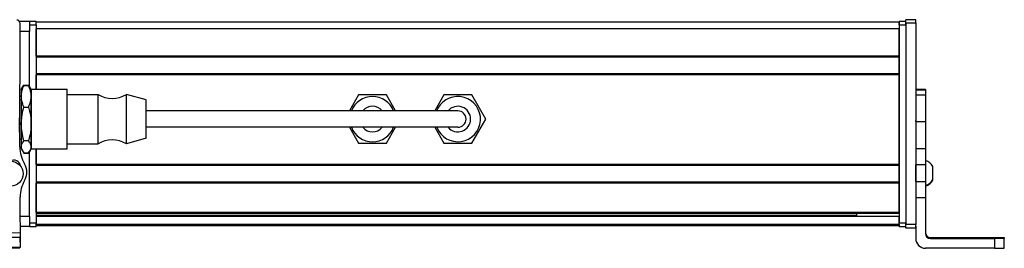
# Model space of a CAD drawing. Extents: x -133 to 1375, y -390 to 1189.
# Drawn here: x 910 to 1210, y -390 to -320 of the extents above; entities that cross this region are included whole.
import ezdxf

# ---------------------------------------------------------------- set-up
doc = ezdxf.new("R2010")
doc.units = 0
doc.layers.get('0').update_dxf_attribs({"linetype": 'CONTINUOUS'})

msp = doc.modelspace()

# ---------------------------------------------------------------- linework, layer by layer
at = {"color": 7, "ltscale": 0.024945}
for p, q in [((1179.96, -321.43), (1179.96, -320.43)), ((1182.96, -321.43), (1182.96, -320.43))]:
    msp.add_line(p, q, dxfattribs=at)
at = {"color": 7, "ltscale": 0.075}
for p, q in [((1182.96, -320.43), (1179.96, -320.43)), ((912.96, -321.03), (909.96, -321.03)), ((912.96, -321.03), (912.96, -324.03)), ((1179.96, -321.43), (1182.96, -321.43)), ((912.96, -380.43), (912.96, -383.43)), ((1182.96, -382.82), (1179.96, -382.82)), ((1179.96, -383.83), (1182.96, -383.83)), ((1182.96, -383.94), (1179.96, -383.94)), ((1182.96, -383.94), (1179.96, -383.94)), ((910.14, -386.81), (907.14, -386.82)), ((910.16, -389.81), (910.14, -386.81))]:
    msp.add_line(p, q, dxfattribs=at)
at = {"color": 7}
for p, q in [((910.01, -358.64), (910.09, -321.54)), ((1177.96, -321.23), (914.96, -321.23)), ((1177.96, -323.23), (914.96, -323.23)), ((1177.96, -322.03), (1177.96, -382.43)), ((1179.96, -321.43), (1179.96, -382.82)), ((1179.96, -322.03), (1179.96, -382.43)), ((1182.96, -321.43), (1182.96, -382.82)), ((1177.96, -331.58), (914.96, -331.58)), ((1177.96, -331.88), (914.96, -331.88)), ((1177.96, -336.98), (914.96, -336.98)), ((1177.96, -337.28), (914.96, -337.28)), ((1177.96, -364.53), (1177.96, -337.28)), ((1002.46, -348.23), (948.46, -348.23)), ((1028.46, -348.23), (948.46, -348.23)), ((1028.46, -353.23), (948.46, -353.23)), ((914.96, -359.83), (914.96, -382.43)), ((1177.96, -364.53), (914.96, -364.53)), ((1177.96, -364.83), (914.96, -364.83)), ((1177.96, -369.93), (914.96, -369.93)), ((1177.96, -370.23), (914.96, -370.23)), ((1177.96, -379.18), (914.96, -379.18)), ((1177.96, -379.48), (914.96, -379.48)), ((1164.96, -380.16), (914.96, -380.16)), ((1177.96, -380.38), (914.96, -380.38)), ((1177.96, -382.86), (914.96, -382.86)), ((1177.96, -383.23), (914.96, -383.23)), ((857.13, -385.62), (910.14, -385.31)), ((872.7, -390.03), (910.04, -389.95)), ((1206.96, -390.12), (1185.96, -390.12))]:
    msp.add_line(p, q, dxfattribs=at)
at = {"color": 7, "ltscale": 0.05}
for p, q in [((914.96, -321.03), (912.96, -321.03)), ((912.96, -322.03), (914.96, -322.03)), ((1179.96, -321.03), (1177.96, -321.03)), ((1177.96, -321.23), (1177.96, -323.23)), ((1177.96, -322.03), (1179.96, -322.03)), ((914.96, -382.43), (912.96, -382.43)), ((912.96, -383.43), (914.96, -383.43)), ((1179.96, -382.43), (1177.96, -382.43)), ((1177.96, -383.43), (1179.96, -383.43))]:
    msp.add_line(p, q, dxfattribs=at)
at = {"color": 7, "ltscale": 0.025}
for p, q in [((914.96, -322.03), (914.96, -321.03)), ((1177.96, -322.03), (1177.96, -321.03)), ((1179.96, -322.03), (1179.96, -321.03)), ((914.96, -383.43), (914.96, -382.43)), ((1177.96, -383.43), (1177.96, -382.43)), ((1179.96, -383.43), (1179.96, -382.43))]:
    msp.add_line(p, q, dxfattribs=at)
at = {"color": 7, "ltscale": 0.490001}
msp.add_line((914.96, -322.03), (914.96, -341.63), dxfattribs=at)
at = {"color": 7, "ltscale": 0.208745}
for p, q in [((914.96, -331.58), (914.96, -323.23)), ((1177.96, -331.58), (1177.96, -323.23))]:
    msp.add_line(p, q, dxfattribs=at)
at = {"color": 7, "ltscale": 0.072021}
msp.add_line((912.96, -324.03), (910.08, -324.03), dxfattribs=at)
at = {"color": 7, "ltscale": 0.420848}
msp.add_line((912.96, -340.87), (912.96, -324.03), dxfattribs=at)
at = {"color": 7, "ltscale": 0.0075}
for p, q in [((1177.96, -331.58), (1177.96, -331.88)), ((1177.96, -336.98), (1177.96, -337.28)), ((1177.96, -364.53), (1177.96, -364.83)), ((1177.96, -379.18), (1177.96, -379.48)), ((1177.96, -382.93), (1177.96, -383.23))]:
    msp.add_line(p, q, dxfattribs=at)
at = {"color": 7, "ltscale": 0.127501}
msp.add_line((1177.96, -336.98), (1177.96, -331.88), dxfattribs=at)
at = {"color": 7, "ltscale": 0.108755}
msp.add_line((914.96, -341.63), (914.96, -337.28), dxfattribs=at)
at = {"color": 7, "ltscale": 0.040193}
msp.add_line((910.46, -341.73), (911.27, -340.34), dxfattribs=at)
at = {"color": 7, "ltscale": 0.017727}
for p, q in [((910.46, -341.73), (910.82, -341.12)), ((910.46, -359.73), (910.82, -360.35))]:
    msp.add_line(p, q, dxfattribs=at)
at = {"color": 7, "ltscale": 0.05116}
for p, q in [((910.46, -341.73), (910.46, -343.78)), ((913.46, -341.73), (913.46, -343.78))]:
    msp.add_line(p, q, dxfattribs=at)
at = {"color": 7, "ltscale": 0.034807}
for p, q in [((911.27, -340.34), (912.66, -340.34)), ((911.27, -340.48), (912.66, -340.48)), ((911.27, -347.08), (912.66, -347.08)), ((912.66, -357.33), (911.27, -357.33)), ((911.27, -360.99), (912.66, -360.99)), ((911.27, -361.13), (912.66, -361.13))]:
    msp.add_line(p, q, dxfattribs=at)
at = {"color": 7, "ltscale": 0.022428}
msp.add_line((913.11, -341.12), (912.66, -340.34), dxfattribs=at)
at = {"color": 7, "ltscale": 0.017745}
for p, q in [((913.46, -341.73), (913.11, -341.12)), ((913.46, -359.73), (913.11, -360.35))]:
    msp.add_line(p, q, dxfattribs=at)
at = {"color": 7, "ltscale": 0.275}
for p, q in [((913.46, -341.63), (924.46, -341.63)), ((913.46, -341.63), (924.46, -341.63)), ((913.46, -359.83), (924.46, -359.83))]:
    msp.add_line(p, q, dxfattribs=at)
at = {"color": 7, "ltscale": 0.336571}
for p, q in [((913.46, -355.1), (913.46, -341.63)), ((924.46, -355.1), (924.46, -341.63))]:
    msp.add_line(p, q, dxfattribs=at)
at = {"color": 7, "ltscale": 0.074997}
for p, q in [((1185.96, -341.66), (1182.96, -341.66)), ((1182.96, -341.73), (1185.96, -341.73)), ((1185.96, -341.94), (1182.96, -341.94)), ((1185.96, -343.4), (1182.96, -343.4)), ((1182.96, -351.47), (1185.96, -351.47)), ((1182.96, -359.65), (1185.96, -359.65)), ((1185.96, -364.72), (1182.96, -364.72)), ((1182.96, -369.78), (1185.96, -369.78)), ((1182.96, -374.63), (1185.96, -374.63))]:
    msp.add_line(p, q, dxfattribs=at)
at = {"color": 7, "ltscale": 0.001782}
msp.add_line((1185.96, -341.66), (1185.96, -341.73), dxfattribs=at)
at = {"color": 7, "ltscale": 0.005226}
msp.add_line((1185.96, -341.73), (1185.96, -341.94), dxfattribs=at)
at = {"color": 7, "ltscale": 0.036412}
msp.add_line((1185.96, -341.94), (1185.96, -343.4), dxfattribs=at)
at = {"color": 7, "ltscale": 0.010652}
msp.add_line((910.04, -344.73), (910.46, -344.73), dxfattribs=at)
msp.add_line((910.04, -344.73), (910.46, -344.73), dxfattribs=at)
at = {"color": 7, "ltscale": 0.210628}
for p, q in [((910.46, -343.78), (910.46, -352.21)), ((913.46, -343.78), (913.46, -352.21))]:
    msp.add_line(p, q, dxfattribs=at)
at = {"color": 7, "ltscale": 0.234999}
for p, q in [((924.46, -343.23), (933.86, -343.23)), ((924.46, -343.23), (933.86, -343.23)), ((924.46, -358.23), (933.86, -358.23))]:
    msp.add_line(p, q, dxfattribs=at)
at = {"color": 7, "ltscale": 0.277393}
for p, q in [((933.86, -354.33), (933.86, -343.23)), ((942.46, -354.33), (942.46, -343.23))]:
    msp.add_line(p, q, dxfattribs=at)
at = {"color": 7, "ltscale": 0.155568}
msp.add_line((948.46, -344.88), (942.46, -343.23), dxfattribs=at)
msp.add_line((948.46, -344.88), (942.46, -343.23), dxfattribs=at)
at = {"color": 7, "ltscale": 0.216367}
msp.add_line((948.46, -353.54), (948.46, -344.88), dxfattribs=at)
at = {"color": 7, "ltscale": 0.14001}
msp.add_line((1013.22, -343.38), (1010.42, -348.23), dxfattribs=at)
at = {"color": 7, "ltscale": 0.212175}
for p, q in [((1021.71, -343.38), (1013.22, -343.38)), ((1013.22, -358.08), (1021.71, -358.08))]:
    msp.add_line(p, q, dxfattribs=at)
at = {"color": 7, "ltscale": 0.140011}
msp.add_line((1024.51, -348.23), (1021.71, -343.38), dxfattribs=at)
at = {"color": 7, "ltscale": 0.140007}
msp.add_line((1039.22, -343.38), (1036.42, -348.23), dxfattribs=at)
at = {"color": 7, "ltscale": 0.212177}
for p, q in [((1047.71, -343.38), (1039.22, -343.38)), ((1051.95, -350.73), (1047.71, -343.38)), ((1039.22, -358.08), (1047.71, -358.08))]:
    msp.add_line(p, q, dxfattribs=at)
at = {"color": 7, "ltscale": 0.193214}
msp.add_line((1185.96, -343.4), (1185.96, -351.13), dxfattribs=at)
at = {"color": 7, "ltscale": 0.22251}
msp.add_line((910.01, -359.25), (909.95, -350.35), dxfattribs=at)
at = {"color": 7, "ltscale": 0.375}
for p, q in [((1017.46, -348.23), (1002.46, -348.23)), ((1043.46, -348.23), (1028.46, -348.23)), ((1043.46, -353.23), (1028.46, -353.23))]:
    msp.add_line(p, q, dxfattribs=at)
at = {"color": 7, "ltscale": 0.212176}
msp.add_line((1047.71, -358.08), (1051.95, -350.73), dxfattribs=at)
at = {"color": 7, "ltscale": 0.17384}
for p, q in [((910.46, -352.21), (910.46, -359.16)), ((913.46, -352.21), (913.46, -359.16))]:
    msp.add_line(p, q, dxfattribs=at)
at = {"color": 7, "ltscale": 0.076134}
msp.add_line((948.46, -356.58), (948.46, -353.54), dxfattribs=at)
at = {"color": 7, "ltscale": 0.140006}
for p, q in [((1010.42, -353.23), (1013.22, -358.08)), ((1021.71, -358.08), (1024.51, -353.23)), ((1036.42, -353.23), (1039.22, -358.08))]:
    msp.add_line(p, q, dxfattribs=at)
at = {"color": 7, "ltscale": 0.008723}
for p, q in [((1182.96, -351.47), (1182.96, -351.13)), ((1185.96, -351.13), (1185.96, -351.47))]:
    msp.add_line(p, q, dxfattribs=at)
at = {"color": 7, "ltscale": 0.20442}
for p, q in [((1182.96, -351.47), (1182.96, -359.65)), ((1185.96, -351.47), (1185.96, -359.65))]:
    msp.add_line(p, q, dxfattribs=at)
at = {"color": 7, "ltscale": 0.011307}
msp.add_line((910.01, -356.73), (910.46, -356.73), dxfattribs=at)
at = {"color": 7, "ltscale": 0.11843}
for p, q in [((913.46, -359.83), (913.46, -355.1)), ((924.46, -359.83), (924.46, -355.1))]:
    msp.add_line(p, q, dxfattribs=at)
at = {"color": 7, "ltscale": 0.097607}
for p, q in [((933.86, -358.23), (933.86, -354.33)), ((942.46, -358.23), (942.46, -354.33))]:
    msp.add_line(p, q, dxfattribs=at)
at = {"color": 7, "ltscale": 0.155569}
msp.add_line((948.46, -356.58), (942.46, -358.23), dxfattribs=at)
at = {"color": 7, "ltscale": 0.014372}
for p, q in [((910.46, -359.16), (910.46, -359.73)), ((913.46, -359.16), (913.46, -359.73))]:
    msp.add_line(p, q, dxfattribs=at)
at = {"color": 7, "ltscale": 0.040192}
msp.add_line((910.46, -359.73), (911.27, -361.13), dxfattribs=at)
at = {"color": 7, "ltscale": 0.11731}
msp.add_line((914.96, -364.53), (914.96, -359.83), dxfattribs=at)
at = {"color": 7, "ltscale": 0.003342}
for p, q in [((1182.96, -359.65), (1182.96, -359.78)), ((1185.96, -359.65), (1185.96, -359.78))]:
    msp.add_line(p, q, dxfattribs=at)
at = {"color": 7, "ltscale": 0.123421}
for p, q in [((1182.96, -359.78), (1182.96, -364.72)), ((1185.96, -359.78), (1185.96, -364.72))]:
    msp.add_line(p, q, dxfattribs=at)
at = {"color": 7, "ltscale": 0.022375}
msp.add_line((913.11, -360.35), (912.66, -361.13), dxfattribs=at)
at = {"color": 7, "ltscale": 0.495833}
msp.add_line((912.96, -380.43), (912.96, -360.6), dxfattribs=at)
at = {"color": 7, "ltscale": 0.010413}
msp.add_line((909.99, -364.77), (909.99, -364.35), dxfattribs=at)
at = {"color": 7, "ltscale": 0.127499}
msp.add_line((1177.96, -369.93), (1177.96, -364.83), dxfattribs=at)
at = {"color": 7, "ltscale": 0.0519}
msp.add_line((1177.96, -367.23), (1177.96, -365.16), dxfattribs=at)
at = {"color": 7, "ltscale": 0.063304}
for p, q in [((1182.96, -367.25), (1182.96, -364.72)), ((1185.96, -364.72), (1185.96, -367.25))]:
    msp.add_line(p, q, dxfattribs=at)
at = {"color": 7, "ltscale": 3.50952e-05}
msp.add_line((1188.16, -365.23), (1188.16, -365.22), dxfattribs=at)
at = {"color": 7, "ltscale": 0.096715}
msp.add_line((1188.16, -369.09), (1188.16, -365.23), dxfattribs=at)
at = {"color": 7, "ltscale": 0.0481}
msp.add_line((1177.96, -369.16), (1177.96, -367.23), dxfattribs=at)
at = {"color": 7, "ltscale": 0.0631}
for p, q in [((1182.96, -369.78), (1182.96, -367.25)), ((1185.96, -367.25), (1185.96, -369.78))]:
    msp.add_line(p, q, dxfattribs=at)
at = {"color": 7, "ltscale": 0.223894}
for p, q in [((914.96, -379.18), (914.96, -370.23)), ((1177.96, -379.18), (1177.96, -370.23))]:
    msp.add_line(p, q, dxfattribs=at)
at = {"color": 7, "ltscale": 0.007501}
msp.add_line((1177.96, -369.93), (1177.96, -370.23), dxfattribs=at)
at = {"color": 7, "ltscale": 0.106796}
msp.add_line((1182.96, -369.78), (1182.96, -374.05), dxfattribs=at)
at = {"color": 7, "ltscale": 0.12133}
msp.add_line((1185.96, -369.78), (1185.96, -374.63), dxfattribs=at)
at = {"color": 7, "ltscale": 0.005193}
msp.add_line((1188.16, -369.3), (1188.16, -369.09), dxfattribs=at)
at = {"color": 7, "ltscale": 0.382401}
msp.add_line((910.22, -389.81), (910.12, -374.51), dxfattribs=at)
at = {"color": 7, "ltscale": 0.274767}
msp.add_line((1185.96, -374.63), (1185.96, -385.62), dxfattribs=at)
at = {"color": 7, "ltscale": 0.070067}
msp.add_line((912.96, -380.43), (910.16, -380.43), dxfattribs=at)
at = {"color": 7, "ltscale": 0.018816}
msp.add_line((1164.96, -379.48), (1164.96, -380.24), dxfattribs=at)
at = {"color": 7, "ltscale": 0.005559}
msp.add_line((1177.96, -380.16), (1177.96, -380.38), dxfattribs=at)
at = {"color": 7, "ltscale": 0.061902}
msp.add_line((1177.96, -382.86), (1177.96, -380.38), dxfattribs=at)
at = {"color": 7, "ltscale": 0.06962}
msp.add_line((912.96, -383.43), (910.18, -383.43), dxfattribs=at)
at = {"color": 7, "ltscale": 0.001941}
msp.add_line((1177.96, -382.86), (1177.96, -382.93), dxfattribs=at)
at = {"color": 7, "ltscale": 0.025055}
for p, q in [((1179.96, -383.83), (1179.96, -382.82)), ((1182.96, -383.83), (1182.96, -382.82))]:
    msp.add_line(p, q, dxfattribs=at)
at = {"color": 7, "ltscale": 0.002783}
for p, q in [((1179.96, -383.83), (1179.96, -383.94)), ((1182.96, -383.83), (1182.96, -383.94))]:
    msp.add_line(p, q, dxfattribs=at)
at = {"color": 7, "ltscale": 0.09364}
msp.add_line((1182.96, -383.38), (1182.96, -387.12), dxfattribs=at)
at = {"color": 7, "ltscale": 0.037501}
msp.add_line((910.14, -385.31), (910.14, -386.81), dxfattribs=at)
at = {"color": 7, "ltscale": 0.007884}
msp.add_line((1187.46, -387.12), (1187.46, -386.81), dxfattribs=at)
at = {"color": 7, "ltscale": 0.4875}
for p, q in [((1187.46, -386.81), (1206.96, -386.81)), ((1187.46, -387.12), (1206.96, -387.12))]:
    msp.add_line(p, q, dxfattribs=at)
at = {"color": 7, "ltscale": 0.35}
for p, q in [((1206.96, -386.94), (1192.96, -386.94)), ((1192.96, -386.98), (1206.96, -386.98))]:
    msp.add_line(p, q, dxfattribs=at)
at = {"color": 7, "ltscale": 0.000965881}
for p, q in [((1192.96, -386.94), (1192.96, -386.98)), ((1206.96, -386.94), (1206.96, -386.98))]:
    msp.add_line(p, q, dxfattribs=at)
at = {"color": 7, "ltscale": 0.002567}
msp.add_line((1209.96, -386.82), (1209.96, -386.93), dxfattribs=at)
at = {"color": 7, "ltscale": 0.00186}
msp.add_line((1209.96, -386.93), (1209.96, -387), dxfattribs=at)
at = {"color": 7, "ltscale": 0.075001}
msp.add_line((907.16, -389.82), (910.16, -389.81), dxfattribs=at)
at = {"color": 7, "ltscale": 0.003549}
msp.add_line((910.04, -389.95), (910.04, -389.81), dxfattribs=at)
at = {"color": 7, "ltscale": 0.001328}
msp.add_line((910.22, -389.81), (910.16, -389.81), dxfattribs=at)
at = {"color": 7, "ltscale": 0.074998}
for p, q in [((1206.96, -387.12), (1206.96, -390.12)), ((1209.96, -390.1), (1209.96, -387.1))]:
    msp.add_line(p, q, dxfattribs=at)
at = {"color": 7, "ltscale": 0.002565}
msp.add_line((1209.96, -387), (1209.96, -387.1), dxfattribs=at)
at = {"color": 7}
for points in [[(910.46, -343.78), (910.49, -343.18), (910.58, -342.56), (910.73, -341.92), (910.95, -341.24), (911.27, -340.48)], [(913.46, -343.78), (913.44, -343.22), (913.36, -342.66), (913.25, -342.11), (913.13, -341.7), (912.99, -341.29), (912.66, -340.48)], [(911.27, -347.08), (911.07, -346.63), (910.91, -346.21), (910.67, -345.42), (910.53, -344.69), (910.48, -344.23), (910.46, -343.78)], [(912.66, -347.08), (912.99, -346.27), (913.13, -345.86), (913.25, -345.45), (913.36, -344.9), (913.44, -344.34), (913.46, -343.78)], [(910.46, -352.21), (910.49, -351.27), (910.58, -350.32), (910.73, -349.32), (910.95, -348.25), (911.27, -347.08)], [(912.66, -347.08), (912.99, -348.34), (913.13, -348.98), (913.25, -349.62), (913.36, -350.47), (913.44, -351.34), (913.46, -352.21)], [(911.27, -357.33), (911.07, -356.64), (910.91, -355.98), (910.78, -355.36), (910.67, -354.76), (910.53, -353.61), (910.48, -352.91), (910.46, -352.21)], [(913.46, -352.21), (913.44, -353.08), (913.36, -353.94), (913.25, -354.8), (913.13, -355.44), (912.99, -356.07), (912.66, -357.33)], [(910.46, -359.16), (910.5, -358.78), (910.61, -358.4), (910.81, -357.99), (911.1, -357.55), (911.27, -357.33)], [(910.82, -360.35), (910.62, -359.93), (910.5, -359.54), (910.46, -359.16)], [(913.46, -359.16), (913.44, -358.85), (913.36, -358.54), (913.25, -358.24), (913.13, -358.01), (912.99, -357.78), (912.66, -357.33)], [(913.11, -360.35), (913.3, -359.96), (913.42, -359.56), (913.45, -359.36), (913.46, -359.16)], [(1206.96, -386.81), (1209.66, -386.82), (1209.93, -386.82), (1209.96, -386.82), (1209.96, -386.82)], [(1209.96, -387.1), (1209.96, -387.1), (1209.89, -387.11), (1209.36, -387.11), (1206.96, -387.12)], [(1206.96, -390.12), (1209.66, -390.11), (1209.93, -390.11), (1209.96, -390.1), (1209.96, -390.1)]]:
    msp.add_lwpolyline(points, dxfattribs=at)
msp.add_circle((907.22, -367.37), 3.8, dxfattribs=at)
for centre, radius, start, end in [((909.09, -321.54), 1, 359.8749, 89.8749), ((914.95, -343.56), 4.79, 140.1421, 149.4807), ((918.33, -344.43), 8.16, 149.913, 153.8289), ((905.75, -344.35), 7.99, 25.4399, 30.1213), ((908.97, -343.56), 4.8, 30.5463, 39.8589), ((938.16, -336.13), 8.3, 238.8144, 301.1856), ((1017.46, -350.73), 6.9, 21.2423, 158.7574), ((1043.46, -350.73), 6.9, 201.2427, 151.3521), ((1017.46, -350.73), 3.9, 39.8676, 140.1318), ((1043.46, -350.73), 6.9, 151.3521, 158.7574), ((1043.46, -350.73), 3.9, 219.8682, 140.1318), ((1017.46, -350.73), 2.5, 89.7252, 90), ((1043.46, -350.73), 2.5, 270, 90), ((1017.46, -350.73), 6.9, 201.2429, 338.757), ((1017.46, -350.73), 3.9, 219.8686, 320.1309), ((920.36, -359.15), 10.35, 180.5845, 210.4309), ((938.16, -365.34), 8.3, 58.8144, 121.1856), ((914.95, -357.91), 4.79, 210.5193, 219.8579), ((918.33, -357.04), 8.16, 206.1628, 210.0873), ((908.97, -357.91), 4.8, 320.1411, 329.4537), ((905.54, -357.01), 8.22, 329.9235, 333.7583), ((908.21, -365.26), 2, 7.4057, 122.4849), ((907.13, -366.94), 5.01, 330.0015, 30.6803), ((1184.63, -367.16), 4.03, 28.7235, 70.817), ((920.13, -374.45), 10.01, 150.0015, 180.3409), ((1184.63, -367.16), 4.03, 289.183, 331.2765), ((1184.63, -367.37), 4.03, 289.3026, 331.2773), ((1187.46, -385.31), 1.5, 180.3991, 270.0006), ((1187.46, -385.62), 1.5, 180.0008, 270.0006), ((1185.96, -387.12), 3, 180.0007, 270.0007)]:
    msp.add_arc(centre, radius, start, end, dxfattribs=at)
for centre, major_axis, start_param, end_param in [((1192.96, -386.96), (3.25, 0), 1.570796, 3.141593), ((1192.96, -386.96), (3.25, 0), 3.141593, 4.712389), ((1206.96, -386.93), (-3, 0), 1.570796, 3.141593), ((1206.96, -387), (-3, 0), 3.141593, 4.712389)]:
    msp.add_ellipse(centre, major_axis=major_axis, ratio=0.00595, start_param=start_param, end_param=end_param, dxfattribs=at)

doc.saveas('drawing.dxf')
